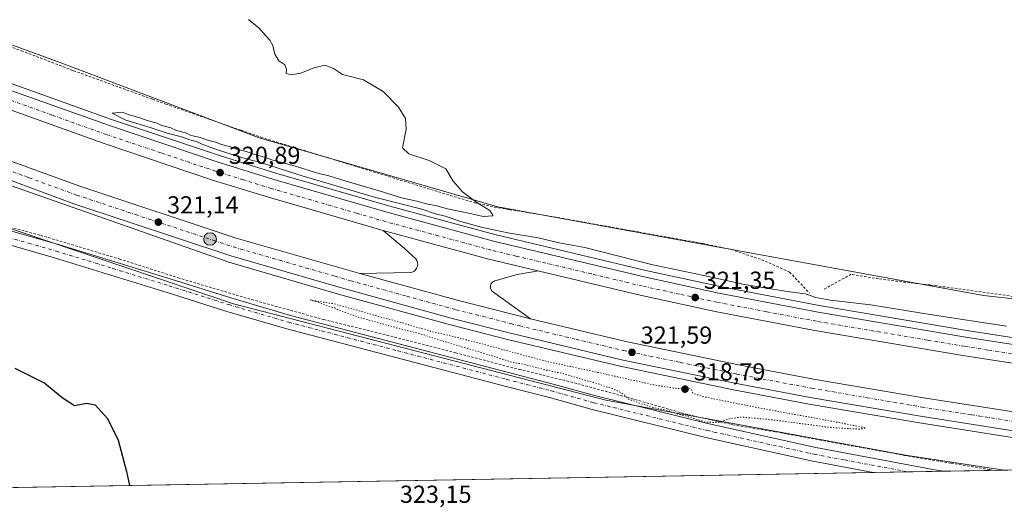
# Model space of a CAD drawing. Units: metres. Extents: x 622581 to 626082, y 4643901 to 4646278.
# Drawn here: x 622870 to 623271, y 4643901 to 4644099 of the extents above; entities that cross this region are included whole.
import ezdxf

# ---------------------------------------------------------------- set-up
doc = ezdxf.new("R2010")
doc.units = ezdxf.units.M
doc.header["$MEASUREMENT"] = 0
for name, pattern in [('DGN Style 2', [1.6480167562047852, 0.988810053722871, -0.6592067024819142]), ('DGN Style 4', [2.6384748266838614, 1.318413404963828, -0.6592067024819142, 0.001648016756204785, -0.6592067024819142]), ('DGN Style 5', [1.1536117293433497, 0.4944050268614355, -0.6592067024819142])]:
    doc.linetypes.add(name, pattern=pattern)
for name, color, linetype, lineweight in [('Alambrada', 7, 'DGN Style 2', 0), ('Arbolado forestal CxS', 92, 'Continuous', 0), ('Arcén (en calzada doble)', 91, 'Continuous', 13), ('Carretera de calzada doble Cxs', 1, 'Continuous', 13), ('Carretera de calzada doble eje', 1, 'DGN Style 4', 0), ('Comarca CxS', 21, 'Continuous', 0), ('Comunidad Autónoma CxS', 142, 'Continuous', 0), ('Cultivos herbáceos CxS', 92, 'Continuous', 0), ('Curva de nivel maestra', 30, 'Continuous', 30), ('Curva de nivel normal', 30, 'Continuous', 0), ('Curva de nivel normal depresión', 30, 'DGN Style 5', 0), ('Municipio CxS', 4, 'Continuous', 0), ('Núcleo urbano CxS', 7, 'Continuous', 0), ('Pista no pavimentada Cxs', 111, 'Continuous', 0), ('Pista no pavimentada eje', 91, 'DGN Style 4', 0), ('Provincia CxS', 1, 'Continuous', 0), ('Punto de cota en terreno', 7, 'Continuous', 0), ('Punto kilométrico de carretera', 7, 'Continuous', 0), ('Rótulo de punto de cota en terreno', 7, 'Continuous', 0)]:
    doc.layers.add(name, color=color, linetype=linetype, lineweight=lineweight)
doc.styles.add('Style-Arial', font='txt')

# ---------------------------------------------------------------- blocks, each defined once
blk = doc.blocks.new('5PATER')
at = {"layer": 'Arbolado forestal CxS', "linetype": 'Continuous', "lineweight": 0}
h = blk.add_hatch(color=51, dxfattribs=at)
edge = h.paths.add_edge_path()
edge.add_ellipse((0, 0), major_axis=(-0.1095731443231308, -0.1110710700762829), ratio=0.9994222409660322, start_angle=0, end_angle=360)
blk = doc.blocks.new('5HITCA')
at = {"layer": 'Arcén (en calzada doble)', "linetype": 'Continuous', "lineweight": 0}
h = blk.add_hatch(color=1, dxfattribs=at)
edge = h.paths.add_edge_path()
edge.add_arc((0, 0), 0.2558578010358639, 0, 360)
at = {"layer": 'Arcén (en calzada doble)', "color": 7, "linetype": 'Continuous', "lineweight": 0}
blk.add_circle((0, 0), 0.2558578010358639, dxfattribs=at)

msp = doc.modelspace()

# ---------------------------------------------------------------- linework, layer by layer
at = {"layer": 'Alambrada', "color": 7, "linetype": 'DGN Style 2', "lineweight": 0}
for points in [[(622846.4200999998, 4644095.9801, 325.3319000000047), (622854.9801000003, 4644092.370100001, 322.616200000004), (622870.8901000004, 4644086.7301, 322.1710000000021), (622891.2100999998, 4644078.9301, 322.1738000000041), (622892.1501000002, 4644078.5801, 322.1919999999955), (622924.2901, 4644066.940099999, 321.6738999999943), (622929.6700999998, 4644064.9801, 321.585500000001), (622960.3101000005, 4644054.3301, 321.3399000000064), (622968.3501000004, 4644051.530099999, 321.2116999999998), (623037.5500999996, 4644030.2501, 320.5769), (623055.2801000001, 4644024.870100001, 320.0338000000047), (623063.5000999998, 4644023.0801, 319.8141000000033), (623069.5701000001, 4644022.0601, 319.6855999999971), (623091.8201000001, 4644018.350099999, 319.5081000000064), (623148.1001000004, 4644008.300100001, 318.434699999998), (623159.8201000001, 4644005.8101, 318.3464999999997), (623172.1700999998, 4644001.670100001, 318.3315000000002), (623183.5500999996, 4643996.6601, 318.4468999999954), (623191.6901000004, 4643988.030099999, 319.5311999999976)], [(622851.8901000004, 4644018.690099999, 324.2252000000008), (622878.6501000002, 4644011.600099999, 323.9385000000038), (622910.7401000002, 4644001.9801, 323.0779000000039), (622934.6401000004, 4643994.3301, 322.5442999999942), (622962.9901000002, 4643985.890100001, 322.3095999999932), (622993.9600999998, 4643977.3101, 322.0448000000033), (623019.6001000004, 4643970.940099999, 321.4342999999935), (623047.6201, 4643963.780099999, 321.0905999999959), (623073.5601000005, 4643957.030099999, 320.7960000000021), (623097.3000999996, 4643951.220100001, 320.4397999999928), (623117.4200999998, 4643945.690099999, 320.2344000000012), (623142.2801000001, 4643938.600099999, 320.2871000000014), (623160.4401000004, 4643934.4901, 320.288400000005), (623177.9001000002, 4643931.620100001, 320.4903000000049), (623205.3601000002, 4643926.5601, 320.9467000000004), (623230.3701, 4643922.050100001, 321.9731000000029), (623249.3300999999, 4643918.850099999, 323.0620999999956), (623265.0100999996, 4643916.2301, 322.7189999999973), (623266.6001000004, 4643915.9301, 322.6478999999963)], [(623274.6001000004, 4643986.7601, 317.4274000000005), (623240.7301000003, 4643991.4001, 317.4437000000034), (623229.2901, 4643992.6501, 317.9575999999943), (623219.7801000001, 4643993.920100001, 318.132700000002), (623208.6201, 4643995.7601, 317.9983000000066), (623197.1201, 4643989.420100001, 318.7929000000004)]]:
    msp.add_polyline3d(points, dxfattribs=at)
at = {"layer": 'Arcén (en calzada doble)', "color": 91, "linetype": 'Continuous', "lineweight": 13}
for points in [[(622841.4001000002, 4644083.0001, 321.6533999999957), (622863.3701, 4644074.620100001, 320.647100000002), (622907.5800999999, 4644058.780099999, 320.7505999999994), (622951.8701, 4644043.920100001, 320.5050000000047), (622974.4001000002, 4644036.950099999, 320.4205999999977), (623020.8601000002, 4644023.470100001, 320.5243999999948), (623063.6501000002, 4644011.9001, 320.5237000000052), (623125.0100999996, 4643997.3301, 320.8375999999989), (623155.3000999996, 4643990.7401, 320.7946999999986), (623195.6201, 4643983.030099999, 320.9671999999992), (623255.6700999998, 4643972.860099999, 321.3291000000027), (623274.9101, 4643969.870100001, 321.3018000000012), (623395.4600999998, 4643952.5801, 322.2667999999976), (623441.6201, 4643946.0101, 322.5277999999962), (623462.9901000002, 4643942.780099999, 322.6777000000002), (623521.7001, 4643933.620100001, 322.8255000000063), (623551.7200999996, 4643928.140100001, 323.0053000000044), (623574.5800999999, 4643923.7501, 322.9391000000033), (623585.2034999998, 4643921.5021, 323.0228999999963)], [(622827.0000999998, 4644045.700099999, 321.3986000000005), (622828.4501, 4644045.130100001, 321.3426999999938), (622955.2701000003, 4644000.610099999, 321.043399999995), (623000.4001000002, 4643987.540100001, 321.2274000000034), (623046.1001000004, 4643975.0001, 321.2079999999987), (623068.7001, 4643969.210100001, 321.2832999999956), (623114.5900999998, 4643958.290100001, 321.5632999999943), (623160.7401000002, 4643948.690099999, 321.6741000000038), (623191.5000999998, 4643942.920100001, 321.8518999999943), (623236.4401000004, 4643935.220100001, 322.0766000000003), (623276.6700999998, 4643928.940099999, 322.2498000000051), (623300.5500999996, 4643925.340100001, 322.190499999997), (623323.0401, 4643922.1501, 322.3888000000007), (623356.1513, 4643917.495100001, 322.3901000000042)], [(623018.0800999999, 4644013.530099999, 321.074099999998), (623026.6300999997, 4644006.380100001, 321.0090000000055), (623031.4401000004, 4644002.090100001, 321.0121999999974), (623031.8601000002, 4644001.390100001, 321.0286000000052), (623032.1101000002, 4644000.620100001, 321.0329000000056), (623032.1801000005, 4643999.8101, 321.026199999993), (623032.0601000005, 4643999.0001, 321.0102000000043), (623031.7600999996, 4643998.2401, 320.9872999999934), (623031.2901, 4643997.5801, 320.9600000000065), (623030.6901000004, 4643997.030099999, 320.948000000004), (623029.9700999996, 4643996.640100001, 320.9348999999929), (623029.1901000004, 4643996.420100001, 320.9176000000007), (623008.6001000004, 4643996.020099999, 321.0258000000031)], [(623081.3699000003, 4643997.0792, 321.257700000002), (623072.6601, 4643995.6501, 321.1649999999936), (623063.6101000002, 4643993.030099999, 321.1331000000064), (623063.1101000002, 4643992.840100001, 321.1496999999945), (623062.6601, 4643992.540100001, 321.1630000000005), (623062.2901, 4643992.1601, 321.167300000001), (623062.0201000003, 4643991.700099999, 321.1637999999948), (623061.8400999998, 4643991.200099999, 321.1594000000041), (623061.7901, 4643990.670100001, 321.1539000000048), (623061.8400999998, 4643990.130100001, 321.1474000000017), (623062.0201000003, 4643989.630100001, 321.1401000000042), (623062.2901, 4643989.170100001, 321.1321000000025), (623062.6601, 4643988.790100001, 321.1162999999942), (623078.1401000004, 4643977.600099999, 321.2543000000005)]]:
    msp.add_polyline3d(points, dxfattribs=at)
at = {"layer": 'Carretera de calzada doble Cxs', "color": 1, "linetype": 'Continuous', "lineweight": 13}
for points in [[(622840.4200999998, 4644080.470100001, 321.5167999999976), (622862.4301000005, 4644072.0701, 320.7942000000039), (622906.6901000004, 4644056.220100001, 320.7755999999936), (622951.0401, 4644041.340100001, 320.6487999999954), (622973.6201, 4644034.350099999, 320.6686000000045), (623020.1300999997, 4644020.860099999, 320.6998000000021), (623062.9801000003, 4644009.270099999, 320.8328000000038), (623124.4101, 4643994.6801, 321.0577000000048), (623154.7600999996, 4643988.0801, 321.1836000000039), (623195.1401000004, 4643980.360099999, 321.3206999999966), (623255.2401000002, 4643970.1801, 321.6456000000035), (623274.5100999996, 4643967.190099999, 321.8145999999979), (623336.6401000004, 4643958.270099999, 321.889599999995), (623395.0800999999, 4643949.890100001, 322.4024000000064), (623441.2301000003, 4643943.3301, 322.7226999999984), (623462.5800999999, 4643940.100099999, 322.8110000000015), (623521.2500999998, 4643930.940099999, 323.0795999999973), (623551.2200999996, 4643925.470100001, 323.1993999999977), (623573.0056999996, 4643921.288600001, 323.2856999999931)], [(623535.3816000001, 4643920.6304, 323.0016000000033), (623519.9801000003, 4643923.440099999, 322.9755000000005), (623461.4501, 4643932.5801, 322.793399999995), (623440.1101000002, 4643935.800100001, 322.7033999999985), (623394.0100999996, 4643942.360099999, 322.536300000007), (623335.5601000005, 4643950.7401, 322.1435000000056), (623273.3501000004, 4643959.670100001, 322.0489999999991), (623254.0201000003, 4643962.670100001, 321.9983999999968), (623193.7901, 4643972.880100001, 321.6607999999979), (623153.2401000002, 4643980.620100001, 321.4600000000065), (623122.7200999996, 4643987.2601, 321.3920999999973), (623061.1101000002, 4644001.890100001, 321.2256999999955), (623018.0800999999, 4644013.530099999, 321.074099999998), (622971.4401000004, 4644027.0701, 321.0007000000041), (622948.7001, 4644034.100099999, 320.9830999999977), (622904.2001, 4644049.030099999, 320.9670999999944), (622859.7901, 4644064.940099999, 321.0684999999939), (622837.6801000005, 4644073.370100001, 321.2909999999974)], [(622862.4301000005, 4644072.0701, 320.7942000000039), (622906.6901000004, 4644056.220100001, 320.7755999999936), (622951.0401, 4644041.340100001, 320.6487999999954), (622973.6201, 4644034.350099999, 320.6686000000045), (623020.1300999997, 4644020.860099999, 320.6998000000021), (623062.9801000003, 4644009.270099999, 320.8328000000038), (623124.4101, 4643994.6801, 321.0577000000048), (623154.7600999996, 4643988.0801, 321.1836000000039), (623195.1401000004, 4643980.360099999, 321.3206999999966), (623255.2401000002, 4643970.1801, 321.6456000000035), (623274.5100999996, 4643967.190099999, 321.8145999999979)], [(623273.3501000004, 4643959.670100001, 322.0489999999991), (623254.0201000003, 4643962.670100001, 321.9983999999968), (623193.7901, 4643972.880100001, 321.6607999999979), (623153.2401000002, 4643980.620100001, 321.4600000000065), (623122.7200999996, 4643987.2601, 321.3920999999973), (623061.1101000002, 4644001.890100001, 321.2256999999955), (623018.0800999999, 4644013.530099999, 321.074099999998), (622971.4401000004, 4644027.0701, 321.0007000000041), (622948.7001, 4644034.100099999, 320.9830999999977), (622904.2001, 4644049.030099999, 320.9670999999944), (622859.7901, 4644064.940099999, 321.0684999999939)], [(623277.0900999998, 4643931.6501, 322.3117000000057), (623236.8800999997, 4643937.9301, 322.1827000000048), (623191.9801000003, 4643945.620100001, 321.8684999999969), (623161.2701000003, 4643951.380100001, 321.7715000000026), (623115.1901000004, 4643960.970100001, 321.6193000000058), (623069.3601000002, 4643971.870100001, 321.4553000000014), (623046.8000999996, 4643977.6501, 321.4250999999931), (623001.1401000004, 4643990.1801, 321.2617999999929), (622956.0800999999, 4644003.2301, 321.2339999999967), (622892.2301000003, 4644024.340100001, 321.1815000000061), (622827.9801000003, 4644048.2601, 321.6248000000051), (622829.3501000004, 4644051.8101, 321.9373000000051), (622830.7200999996, 4644055.360099999, 321.5022999999928), (622856.0601000005, 4644045.630100001, 320.9413999999961), (622894.7301000003, 4644031.530099999, 320.9272000000055), (622958.3300999999, 4644010.4901, 320.9470000000001), (623008.6001000004, 4643996.020099999, 321.0258000000031), (623048.7500999998, 4643985.0001, 321.2462999999989), (623078.1401000004, 4643977.600099999, 321.2543000000005), (623116.8400999998, 4643968.4001, 321.3793000000005), (623162.7500999998, 4643958.840100001, 321.5531000000047), (623193.3300999999, 4643953.110099999, 321.647299999997), (623238.1101000002, 4643945.4301, 321.8784000000014), (623278.2701000003, 4643939.170100001, 322.0703000000067)], [(622830.7200999996, 4644055.360099999, 321.5022999999928), (622856.0601000005, 4644045.630100001, 320.9413999999961), (622894.7301000003, 4644031.530099999, 320.9272000000055), (622958.3300999999, 4644010.4901, 320.9470000000001), (623008.6001000004, 4643996.020099999, 321.0258000000031), (623048.7500999998, 4643985.0001, 321.2462999999989), (623078.1401000004, 4643977.600099999, 321.2543000000005), (623116.8400999998, 4643968.4001, 321.3793000000005), (623162.7500999998, 4643958.840100001, 321.5531000000047), (623193.3300999999, 4643953.110099999, 321.647299999997), (623238.1101000002, 4643945.4301, 321.8784000000014), (623278.2701000003, 4643939.170100001, 322.0703000000067), (623302.1001000004, 4643935.9101, 322.0724000000046), (623324.5401, 4643932.7301, 322.1579000000056), (623394.3501000004, 4643922.9101, 322.5035999999964), (623423.8742000004, 4643918.6797, 322.5877000000037)], [(623373.6331000002, 4643917.800799999, 322.5252999999939), (623323.4200999998, 4643924.860099999, 322.4343999999983), (623300.9501, 4643928.050100001, 322.401199999993), (623277.0900999998, 4643931.6501, 322.3117000000057), (623236.8800999997, 4643937.9301, 322.1827000000048), (623191.9801000003, 4643945.620100001, 321.8684999999969), (623161.2701000003, 4643951.380100001, 321.7715000000026), (623115.1901000004, 4643960.970100001, 321.6193000000058), (623069.3601000002, 4643971.870100001, 321.4553000000014), (623046.8000999996, 4643977.6501, 321.4250999999931), (623001.1401000004, 4643990.1801, 321.2617999999929), (622956.0800999999, 4644003.2301, 321.2339999999967), (622892.2301000003, 4644024.340100001, 321.1815000000061), (622827.9801000003, 4644048.2601, 321.6248000000051)]]:
    msp.add_polyline3d(points, dxfattribs=at)
at = {"layer": 'Carretera de calzada doble eje', "color": 1, "linetype": 'DGN Style 4', "lineweight": 0}
for points in [[(623273.9301000005, 4643963.4301, 321.9738999999972), (623264.2901, 4643964.920100001, 321.9360000000015), (623254.6300999997, 4643966.420100001, 321.8956999999937), (623239.5701000001, 4643968.9801, 321.7859000000026), (623194.4700999996, 4643976.620100001, 321.5437999999995), (623174.2701000003, 4643980.4801, 321.4446000000025), (623154.0000999998, 4643984.350099999, 321.3803000000044), (623138.7401000002, 4643987.670100001, 321.3263000000007), (623123.5601000005, 4643990.970100001, 321.2747999999993), (623102.8901000004, 4643995.880100001, 321.2277999999933), (623072.1700999998, 4644003.170100001, 321.1300999999949), (623062.0401, 4644005.5801, 321.1012999999948), (623040.5301000001, 4644011.4001, 321.0335999999952), (623019.1001000004, 4644017.190099999, 320.9723999999987), (623007.4501, 4644020.5801, 320.9431999999942), (622984.1901000004, 4644027.3201, 320.9109000000026), (622972.5301000001, 4644030.710100001, 320.9005999999936), (622961.2401000002, 4644034.210100001, 320.8916000000027), (622949.8701, 4644037.720100001, 320.8889000000054), (622927.6201, 4644045.1801, 320.9247999999934), (622905.4401000004, 4644052.620100001, 320.8837000000058), (622883.3101000005, 4644060.550100001, 320.9257999999973), (622861.1101000002, 4644068.5001, 320.9294999999984)], [(622854.7200999996, 4644042.0701, 321.1566000000021), (622874.0601000005, 4644035.020099999, 321.117499999993), (622893.4801000003, 4644027.9301, 321.127999999997), (622917.3300999999, 4644020.040100001, 321.0959000000003), (622949.2500999998, 4644009.4901, 321.1252999999998), (622957.2001, 4644006.860099999, 321.1566000000021), (622976.0601000005, 4644001.4301, 321.142200000002), (622998.5900999998, 4643994.9101, 321.1953999999969), (623004.8701, 4643993.100099999, 321.2229999999981), (623027.7001, 4643986.8301, 321.2767000000022), (623047.7701000003, 4643981.3201, 321.3364000000001), (623058.8000999996, 4643978.550100001, 321.3853999999992), (623070.0800999999, 4643975.6601, 321.3978999999963), (623073.7500999998, 4643974.7301, 321.4064000000071), (623096.6601, 4643969.280099999, 321.4839000000065), (623116.0100999996, 4643964.6801, 321.5657000000065), (623139.0601000005, 4643959.890100001, 321.6331000000064), (623162.0100999996, 4643955.110099999, 321.7127000000037), (623192.6501000002, 4643949.360099999, 321.8065000000061), (623215.1001000004, 4643945.520099999, 321.9373000000051), (623237.4901000002, 4643941.6801, 322.0662000000011), (623257.6001000004, 4643938.540100001, 322.1402999999991), (623277.6801000005, 4643935.4101, 322.2418000000035)]]:
    msp.add_polyline3d(points, dxfattribs=at)
at = {"layer": 'Comarca CxS', "color": 21, "linetype": 'Continuous', "lineweight": 0, "flags": 128}
msp.add_lwpolyline([(623613.4576056567, 4643921.996300073), (622621.330000901, 4643904.63998359), (622611.3381507181, 4644482.30427989), (622581.3200009011, 4646217.759983564), (623687.1377581062, 4646237.108159726), (626034.5400009261, 4646278.179983565), (626043.8362815581, 4645755.112124341), (626075.6500009255, 4643965.069983591)], close=True, dxfattribs=at)
at = {"layer": 'Comunidad Autónoma CxS', "color": 142, "linetype": 'Continuous', "lineweight": 0, "flags": 128}
msp.add_lwpolyline([(623613.4576056567, 4643921.996300073), (622621.330000901, 4643904.63998359), (622611.3381507181, 4644482.30427989), (622581.3200009011, 4646217.759983564), (623687.1377581062, 4646237.108159726), (626034.5400009261, 4646278.179983565), (626043.8362815581, 4645755.112124341), (626075.6500009255, 4643965.069983591)], close=True, dxfattribs=at)
at = {"layer": 'Cultivos herbáceos CxS', "color": 92, "linetype": 'Continuous', "lineweight": 0, "extrusion": (0.01557826117108592, 0.0002725280928435739, 0.9998786143864284), "elevation": 11295.52261742373, "flags": 128}
msp.add_lwpolyline([(623136.9720183669, 4643912.16530807), (622678.1395056638, 4643904.139407772)], dxfattribs=at)
at = {"layer": 'Cultivos herbáceos CxS', "color": 92, "linetype": 'Continuous', "lineweight": 0, "extrusion": (-0.01897096503240755, 0.9987378180862485, 0.04650670070064046), "elevation": 4626245.509639275, "flags": 128}
msp.add_lwpolyline([(-711314.3510322465, -215062.3427687495), (-711300.1889818588, -215062.7999634442), (-711300.1829810416, -215062.8002637692)], dxfattribs=at)
at = {"layer": 'Cultivos herbáceos CxS', "color": 92, "linetype": 'Continuous', "lineweight": 0, "extrusion": (-0.05559980786967797, -0.0009725082643809114, 0.9984526606667592), "elevation": -38846.53589174168, "flags": 128}
msp.add_lwpolyline([(-4632305.681580171, 703294.2366724261), (-4632305.681580172, 703279.781998918)], dxfattribs=at)
at = {"layer": 'Cultivos herbáceos CxS', "color": 92, "linetype": 'Continuous', "lineweight": 0, "extrusion": (0.004863886040719762, 8.510719532883325e-05, 0.9999881676146715), "elevation": 3749.203805350669, "flags": 128}
msp.add_lwpolyline([(623262.0051757669, 4643915.702134264), (623237.2588828694, 4643915.269134263)], dxfattribs=at)
at = {"layer": 'Cultivos herbáceos CxS', "color": 92, "linetype": 'Continuous', "lineweight": 0}
for points in [[(623367.6048999997, 4643975.4419, 316.8512999999948), (623262.4441000001, 4643987.1327, 317.2580000000016), (623064.7799000005, 4644023.1777, 319.7106000000058), (622967.6835000003, 4644051.311899999, 321.2059000000008), (622887.3592999997, 4644081.6579, 322.0195999999996), (622866.1961000003, 4644089.3695, 322.1150999999954), (622858.9392999997, 4644099.981699999, 322.5700999999972), (622852.9685000004, 4644109.990900001, 325.2072000000044), (622850.1394999997, 4644121.3519, 324.7744999999995), (622845.5343000004, 4644127.586100001, 323.2106000000058), (622841.4993000003, 4644126.744700001, 322.1542000000045), (622838.5812999997, 4644126.1361, 321.9809999999998), (622827.0126999998, 4644106.1461, 322.8862999999984), (622817.7323000003, 4644103.9191, 322.9618000000046), (622783.6517000003, 4644118.532500001, 320.6505999999936), (622616.1964999996, 4644201.6657, 319.5429000000004), (622616.1923000002, 4644201.668, 319.5430000000051), (622611.3335999995, 4644482.5646, 314.2393000000012)], [(622616.1923000002, 4644201.668, 319.5430000000051), (622616.1964999996, 4644201.6657, 319.5429000000004), (622783.6517000003, 4644118.532500001, 320.6505999999936), (622817.7323000003, 4644103.9191, 322.9618000000046), (622827.0126999998, 4644106.1461, 322.8862999999984), (622838.5812999997, 4644126.1361, 321.9809999999998), (622841.4993000003, 4644126.744700001, 322.1542000000045), (622845.5343000004, 4644127.586100001, 323.2106000000058), (622850.1394999997, 4644121.3519, 324.7744999999995), (622852.9685000004, 4644109.990900001, 325.2072000000044), (622858.9392999997, 4644099.981699999, 322.5700999999972), (622866.1961000003, 4644089.3695, 322.1150999999954), (622887.3592999997, 4644081.6579, 322.0195999999996), (622967.6835000003, 4644051.311899999, 321.2059000000008), (623064.7799000005, 4644023.1777, 319.7106000000058), (623262.4441000001, 4643987.1327, 317.2580000000016), (623367.6048999997, 4643975.4419, 316.8512999999948)], [(622617.5542000001, 4644122.932600001, 322.1616999999969), (622617.5575000001, 4644122.930299999, 322.1616999999969), (622802.1369000003, 4644034.3599, 325.1600999999937), (622793.3870999999, 4644001.627699999, 326.0767999999953), (622805.0719, 4643992.8597, 326.8145999999979), (622824.5471000001, 4644019.162699999, 325.567200000005), (622833.3103, 4644024.033700001, 324.4256000000024), (622848.8897000002, 4644020.136499999, 323.8702999999951), (622957.1842999998, 4643983.7293, 322.5638000000035), (623108.7685000002, 4643944.444300001, 320.3378999999986), (623230.6935000002, 4643922.180299999, 321.8190999999933), (623270.9453999996, 4643916.0045, 322.4581999999937)]]:
    msp.add_polyline3d(points, dxfattribs=at)
msp.add_polyline3d([(623270.9461000003, 4643916.0044, 322.4581000000035), (622621.3300000001, 4643904.640000001, 328.7859999999928), (622617.5542000001, 4644122.932600001, 322.1616999999969), (622617.5575000001, 4644122.930299999, 322.1616999999969), (622802.1369000003, 4644034.3599, 325.1600999999937), (622793.3870999999, 4644001.627699999, 326.0767999999953), (622805.0719, 4643992.8597, 326.8145999999979), (622824.5471000001, 4644019.162699999, 325.567200000005), (622833.3103, 4644024.033700001, 324.4256000000024), (622848.8897000002, 4644020.136499999, 323.8702999999951), (622957.1842999998, 4643983.7293, 322.5638000000035), (623108.7685000002, 4643944.444300001, 320.3378999999986), (623230.6935000002, 4643922.180299999, 321.8190999999933)], close=True, dxfattribs=at)
at = {"layer": 'Curva de nivel maestra', "color": 30, "linetype": 'Continuous', "lineweight": 30, "elevation": 325, "flags": 128}
msp.add_lwpolyline([(622868.2199999997, 4643957.5101), (622880.3700000001, 4643951.4301), (622887.5099999999, 4643945.540100001), (622892.4800000006, 4643942.290100001), (622897.5800000001, 4643943.2401), (622900.9199999999, 4643942.540100001), (622905.9000000004, 4643937.0801), (622910.2199999997, 4643928.220100001), (622913.6799999997, 4643915.540100001), (622914.9282999998, 4643909.7764)], dxfattribs=at)
at = {"layer": 'Curva de nivel normal', "color": 30, "linetype": 'Continuous', "lineweight": 0, "elevation": 320, "flags": 128}
msp.add_lwpolyline([(623271.8399999999, 4643974.620100001), (623241.5199999996, 4643979.1801), (623216.5199999996, 4643983.370100001), (623200.1900000004, 4643985.1601), (623194.1900000004, 4643986.2601), (623190.0300000003, 4643987.800100001), (623182.5899999999, 4643988.7501), (623165.25, 4643991.640100001), (623147.9199999999, 4643995.4101), (623127.3799999999, 4643999.7601), (623100.2400000002, 4644006.630100001), (623089.7199999997, 4644008.5601), (623081.2199999997, 4644010.540100001), (623068.8899999997, 4644012.620100001), (623058.5199999996, 4644014.840100001), (623050.1600000003, 4644017.0801), (623043.3499999996, 4644019.3301), (623039.4000000004, 4644020.380100001), (623033.8899999997, 4644022.200099999), (623014.54, 4644027.170100001), (622985.1500000004, 4644035.780099999), (622968.5800000001, 4644041.120100001), (622961.0199999996, 4644043.190099999), (622951.1799999997, 4644046.2401), (622944.7400000002, 4644048.5801), (622942.3899999997, 4644049.6801), (622939.4500000002, 4644050.4001), (622936.0999999996, 4644051.720100001), (622930.2300000006, 4644053.1801), (622923.3200000003, 4644055.4901), (622913.4199999999, 4644058.4801), (622907.8200000003, 4644061.360099999), (622911.9199999999, 4644061.7301), (622914.9199999999, 4644060.6601), (622919.4600000001, 4644059.3201), (622922.0199999996, 4644058.300100001), (622925.7199999997, 4644057.340100001), (622928.04, 4644056.3201), (622931.7000000002, 4644055.3201), (622933.9800000006, 4644054.2601), (622937.6799999997, 4644053.300100001), (622939.9800000006, 4644052.2601), (622943.7999999998, 4644051.420100001), (622946.1799999997, 4644050.470100001), (622949.9000000004, 4644049.520099999), (622952.3099999996, 4644048.600099999), (622955.9900000002, 4644047.610099999), (622958.3899999997, 4644046.670100001), (622962.4000000004, 4644045.6801), (622965.8700000001, 4644044.4801), (622969.8200000003, 4644043.440099999), (622973.25, 4644042.200099999), (622982.4199999999, 4644039.710100001), (622990.9800000006, 4644037.0601), (622996.0199999996, 4644035.8201), (623002.1299999999, 4644033.880100001), (623016.4600000001, 4644029.7601), (623025.5300000003, 4644026.8201), (623031.9000000004, 4644025.540100001), (623035.8200000003, 4644024.460100001), (623040.04, 4644023.590100001), (623044.29, 4644022.390100001), (623054.2000000002, 4644020.360099999), (623058.8399999999, 4644019.280099999), (623062.9600000001, 4644019.5601), (623061.5800000001, 4644021.640100001), (623056.2199999997, 4644024.960100001), (623050.5800000001, 4644029.1501), (623046.6699999999, 4644033.640100001), (623043.6900000004, 4644038.6601), (623036.8600000005, 4644041.9901), (623028.5499999998, 4644044.770099999), (623025.9800000006, 4644047.190099999), (623027.5300000003, 4644054.860099999), (623027.2400000002, 4644059.190099999), (623024.4199999999, 4644063.7301), (623018.0999999996, 4644070.0601), (623010.0800000001, 4644074.850099999), (623001.6100000005, 4644077.0601), (622997.9199999999, 4644079.520099999), (622994.3300000001, 4644080.860099999), (622989.9199999999, 4644079.800100001), (622984.5599999996, 4644077.5801), (622980.5599999996, 4644076.850099999), (622978.7000000002, 4644077.4301), (622978.8300000001, 4644079.1801), (622978.1299999999, 4644081.040100001), (622975.6699999999, 4644082.630100001), (622973.9900000002, 4644085.380100001), (622973.1699999999, 4644088.850099999), (622972.0700000003, 4644091.0801), (622970.2400000002, 4644092.870100001), (622967.6799999997, 4644095.850099999), (622963.3499999996, 4644099.370100001)], dxfattribs=at)
at = {"layer": 'Curva de nivel normal depresión', "color": 30, "linetype": 'DGN Style 5', "lineweight": 0, "elevation": 320, "flags": 128}
msp.add_lwpolyline([(622988.4100000003, 4643985.300100001), (622992.4900000002, 4643984.120100001), (622994.7300000006, 4643983.030099999), (622998.2800000003, 4643982.0601), (622999.9400000004, 4643981.170100001), (623007.7599999999, 4643978.390100001), (623023.6200000001, 4643973.9301), (623032.9400000004, 4643971.5801), (623043.04, 4643968.360099999), (623061.7699999996, 4643962.7601), (623070.3399999999, 4643960.0001), (623075.5499999998, 4643959.100099999), (623083.7100000001, 4643956.940099999), (623091.4199999999, 4643955.3101), (623100.2699999996, 4643952.600099999), (623105.7000000002, 4643951.1601), (623108.5499999998, 4643950.0701), (623111.7199999997, 4643949.1801), (623115.8600000005, 4643947.020099999), (623118.2000000002, 4643944.8201), (623127.2000000002, 4643941.720100001), (623133.8799999999, 4643940.280099999), (623138.2000000002, 4643938.8101), (623142.8399999999, 4643937.600099999), (623149.1399999997, 4643935.620100001), (623152.5999999996, 4643935.460100001), (623155.4199999999, 4643935.620100001), (623159.3499999996, 4643936.9801), (623163.8499999996, 4643937.640100001), (623175.9900000002, 4643936.5701), (623200.4299999997, 4643933.370100001), (623212.2400000002, 4643932.700099999), (623214.6500000004, 4643933.140100001), (623206.0499999998, 4643934.940099999), (623169.0700000003, 4643941.7501), (623148.2800000003, 4643945.960100001), (623144.2400000002, 4643947.3301), (623143.5199999996, 4643949.030099999), (623141.7400000002, 4643949.870100001), (623138.0199999996, 4643949.200099999), (623128.9100000003, 4643950.5801), (623102.7800000003, 4643956.4101), (623084.7199999997, 4643960.2601), (623059.75, 4643967.040100001), (623044.0899999999, 4643971.0701), (623038.0300000003, 4643972.340100001), (623035.3200000003, 4643973.290100001), (623030.5099999999, 4643974.4801), (623026.6100000005, 4643975.780099999), (623016.6699999999, 4643978.460100001), (623006.9400000004, 4643981.280099999), (622998.2300000006, 4643983.6801), (622988.4100000003, 4643985.300100001)], dxfattribs=at)
at = {"layer": 'Municipio CxS', "color": 4, "linetype": 'Continuous', "lineweight": 0, "flags": 128}
msp.add_lwpolyline([(623613.4576056567, 4643921.996300073), (622621.330000901, 4643904.63998359), (622611.3381507181, 4644482.30427989)], dxfattribs=at)
at = {"layer": 'Núcleo urbano CxS', "color": 7, "linetype": 'Continuous', "lineweight": 0}
for points in [[(622616.1923000002, 4644201.668, 319.5430000000051), (622616.1964999996, 4644201.6657, 319.5429000000004), (622783.6517000003, 4644118.532500001, 320.6505999999936), (622817.7323000003, 4644103.9191, 322.9618000000046), (622827.0126999998, 4644106.1461, 322.8862999999984), (622838.5812999997, 4644126.1361, 321.9809999999998), (622841.4993000003, 4644126.744700001, 322.1542000000045), (622845.5343000004, 4644127.586100001, 323.2106000000058), (622850.1394999997, 4644121.3519, 324.7744999999995), (622852.9685000004, 4644109.990900001, 325.2072000000044), (622858.9392999997, 4644099.981699999, 322.5700999999972), (622866.1961000003, 4644089.3695, 322.1150999999954), (622887.3592999997, 4644081.6579, 322.0195999999996), (622967.6835000003, 4644051.311899999, 321.2059000000008), (623064.7799000005, 4644023.1777, 319.7106000000058), (623262.4441000001, 4643987.1327, 317.2580000000016), (623367.6048999997, 4643975.4419, 316.8512999999948)], [(622617.5542000001, 4644122.932600001, 322.1616999999969), (622617.5575000001, 4644122.930299999, 322.1616999999969), (622802.1369000003, 4644034.3599, 325.1600999999937), (622793.3870999999, 4644001.627699999, 326.0767999999953), (622805.0719, 4643992.8597, 326.8145999999979), (622824.5471000001, 4644019.162699999, 325.567200000005), (622833.3103, 4644024.033700001, 324.4256000000024), (622848.8897000002, 4644020.136499999, 323.8702999999951), (622957.1842999998, 4643983.7293, 322.5638000000035), (623108.7685000002, 4643944.444300001, 320.3378999999986), (623230.6935000002, 4643922.180299999, 321.8190999999933), (623270.9453999996, 4643916.0045, 322.4581999999937)], [(622866.1961000003, 4644089.3695, 322.1150999999954), (622887.3592999997, 4644081.6579, 322.0195999999996), (622967.6835000003, 4644051.311899999, 321.2059000000008), (623064.7799000005, 4644023.1777, 319.7106000000058), (623262.4441000001, 4643987.1327, 317.2580000000016), (623367.6048999997, 4643975.4419, 316.8512999999948)], [(623647.0440999996, 4643922.583900001, 321.508600000001), (623270.9461000003, 4643916.0044, 322.4581000000035), (623230.6935000002, 4643922.180299999, 321.8190999999933), (623108.7685000002, 4643944.444300001, 320.3378999999986), (622957.1842999998, 4643983.7293, 322.5638000000035), (622848.8897000002, 4644020.136499999, 323.8702999999951)]]:
    msp.add_polyline3d(points, dxfattribs=at)
at = {"layer": 'Pista no pavimentada Cxs', "color": 111, "linetype": 'Continuous', "lineweight": 0, "extrusion": (-0.02979385466795363, -0.4474438270239953, 0.8938156117914623), "elevation": -2096171.92431769, "flags": 128}
msp.add_lwpolyline([(313328.8506098134, 4178788.826846132), (313300.3570141584, 4178786.143289119), (313300.3510274156, 4178786.142843124)], dxfattribs=at)
at = {"layer": 'Pista no pavimentada Cxs', "color": 111, "linetype": 'Continuous', "lineweight": 0}
for points in [[(622863.5701000001, 4644014.280099999, 324.1677999999956), (622885.9600999998, 4644007.9001, 324.2918000000063), (622931.8601000002, 4643993.770099999, 322.8111000000063), (622956.1401000004, 4643986.100099999, 322.7078000000038), (622980.4700999996, 4643978.960100001, 322.2793999999994), (623069.1300999997, 4643955.7301, 321.0252000000037), (623087.3501000004, 4643951.040100001, 320.8426999999938), (623104.6601999998, 4643946.220100001, 320.5932999999932), (623150.7602000004, 4643934.9001, 320.248900000006), (623194.1901000004, 4643925.270099999, 320.8184999999939), (623222.4700999996, 4643919.960100001, 321.5951000000059), (623243.3300999999, 4643916.050100001, 322.5191999999952), (623246.2001, 4643915.571000001, 322.5921999999992), (623217.6101000002, 4643915.070900001, 321.3889000000054), (623217.6041000001, 4643915.0712, 321.3886999999959), (623193.0500999996, 4643919.690099999, 320.8028000000049), (623149.4702000003, 4643929.350099999, 320.4171999999962), (623103.2200999996, 4643940.710100001, 320.6906000000017), (623085.8800999997, 4643945.540100001, 320.9582999999984), (623067.7001, 4643950.220100001, 321.1863000000012), (622978.9401000004, 4643973.470100001, 322.6353999999992), (622954.4702000003, 4643980.6501, 322.7961000000068), (622930.1601, 4643988.3301, 323.2361999999994), (622884.3400999998, 4644002.440099999, 324.0103999999992), (622862.1300999997, 4644008.7601, 324.3635000000068)], [(622863.5701000001, 4644014.280099999, 324.1677999999956), (622885.9600999998, 4644007.9001, 324.2918000000063), (622931.8601000002, 4643993.770099999, 322.8111000000063), (622956.1401000004, 4643986.100099999, 322.7078000000038), (622980.4700999996, 4643978.960100001, 322.2793999999994), (623069.1300999997, 4643955.7301, 321.0252000000037), (623087.3501000004, 4643951.040100001, 320.8426999999938), (623104.6601999998, 4643946.220100001, 320.5932999999932), (623150.7602000004, 4643934.9001, 320.248900000006), (623194.1901000004, 4643925.270099999, 320.8184999999939), (623222.4700999996, 4643919.960100001, 321.5951000000059), (623243.3300999999, 4643916.050100001, 322.5191999999952), (623246.2001, 4643915.5714, 322.5923000000039)], [(623217.6041000001, 4643915.0712, 321.3886999999959), (623193.0500999996, 4643919.690099999, 320.8028000000049), (623149.4702000003, 4643929.350099999, 320.4171999999962), (623103.2200999996, 4643940.710100001, 320.6906000000017), (623085.8800999997, 4643945.540100001, 320.9582999999984), (623067.7001, 4643950.220100001, 321.1863000000012), (622978.9401000004, 4643973.470100001, 322.6353999999992), (622954.4702000003, 4643980.6501, 322.7961000000068), (622930.1601, 4643988.3301, 323.2361999999994), (622884.3400999998, 4644002.440099999, 324.0103999999992), (622862.1300999997, 4644008.7601, 324.3635000000068), (622857.8400999998, 4644009.770099999, 324.4624999999942), (622853.1700999998, 4644010.3101, 324.5782999999938), (622845.5401999997, 4644010.020099999, 324.7648000000045), (622841.2801000001, 4644008.890100001, 324.8681999999972), (622838.1801000005, 4644007.4901, 324.9106000000029), (622833.8901000004, 4644004.4101, 325.1346000000049), (622829.1601999998, 4643999.780099999, 325.4064000000071), (622817.4101, 4643985.8201, 326.195000000007), (622813.9501, 4643982.2501, 326.3246999999974), (622807.2030999997, 4643977.191099999, 326.6502000000037)]]:
    msp.add_polyline3d(points, dxfattribs=at)
at = {"layer": 'Pista no pavimentada eje', "color": 91, "linetype": 'DGN Style 4', "lineweight": 0}
msp.add_polyline3d([(622862.8501000004, 4644011.520099999, 324.352899999998), (622874.0450999998, 4644008.3301, 324.0378000000055), (622885.1501000002, 4644005.170100001, 324.1385000000009), (622908.1001000004, 4643998.1051, 323.5524000000005), (622931.0100999996, 4643991.050100001, 323.0592000000034), (622955.3051000005, 4643983.3751, 322.7406999999948), (622979.7050999999, 4643976.215100001, 322.5527000000002), (623024.0850999998, 4643964.590100001, 321.854800000001), (623068.4151, 4643952.975099999, 321.1426000000066), (623086.6151000002, 4643948.290100001, 320.9581999999937), (623103.9401000004, 4643943.465100001, 320.7011999999959), (623150.1151000002, 4643932.1251, 320.4247999999934), (623193.6201, 4643922.4801, 320.894100000005), (623205.9001000002, 4643920.170100001, 321.1518000000069), (623231.7701000003, 4643915.319, 321.9066000000021)], dxfattribs=at)
at = {"layer": 'Provincia CxS', "color": 1, "linetype": 'Continuous', "lineweight": 0, "flags": 128}
msp.add_lwpolyline([(623613.4576056567, 4643921.996300073), (622621.330000901, 4643904.63998359), (622611.3381507181, 4644482.30427989), (622581.3200009011, 4646217.759983564), (623687.1377581062, 4646237.108159726), (626034.5400009261, 4646278.179983565), (626043.8362815581, 4645755.112124341), (626075.6500009255, 4643965.069983591)], close=True, dxfattribs=at)

# ---------------------------------------------------------------- block references
at = {"layer": 'Punto de cota en terreno', "color": 7, "linetype": 'Continuous', "lineweight": 0, "xscale": 10, "yscale": 10, "zscale": 10}
for p in [(622951.7800000003, 4644037.130000001, 320.8899999999995), (622926.6500000004, 4644016.960000001, 321.1399999999995), (623145.1299999999, 4643986.279999999, 321.3500000000058), (623119.4100000003, 4643963.970000001, 321.5899999999965), (623141, 4643949, 318.7899999999936)]:
    msp.add_blockref('5PATER', p, dxfattribs=at)
at = {"layer": 'Punto kilométrico de carretera', "color": 7, "linetype": 'Continuous', "lineweight": 0, "xscale": 10, "yscale": 10, "zscale": 10}
msp.add_blockref('5HITCA', (622947.6840000004, 4644010.078500001, 321.1251000000047), dxfattribs=at)

# ---------------------------------------------------------------- texts
at = {"layer": 'Rótulo de punto de cota en terreno', "color": 7, "linetype": 'Continuous', "lineweight": 0, "style": 'Style-Arial'}
for s, p in [('320,89', (622955.3077999996, 4644040.6578)), ('321,14', (622930.1777999997, 4644020.4878)), ('321,35', (623148.6578000003, 4643989.807800001)), ('321,59', (623122.9378000004, 4643967.4978)), ('318,79', (623144.5278000003, 4643952.527799999)), ('323,15', (623024.9578, 4643902.717800001))]:
    msp.add_text(s, height=7.000000000000002, dxfattribs=at).set_placement(p)

doc.saveas('drawing.dxf')
